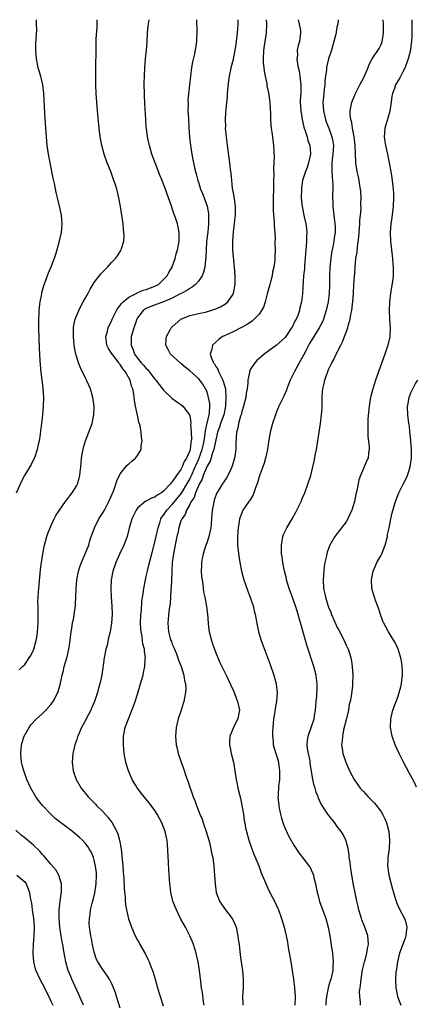
# Model space of a CAD drawing. Units: inches. Extents: x 2616000 to 2619000, y 1473000 to 1476000.
# Drawn here: x 2616914 to 2617005, y 1475773 to 1476000 of the extents above; entities that cross this region are included whole.
import ezdxf

# ---------------------------------------------------------------- set-up
doc = ezdxf.new("R2010")
doc.units = ezdxf.units.IN
doc.header["$MEASUREMENT"] = 0
doc.layers.add('LD26161473_10ft', color=123, linetype='Continuous')

msp = doc.modelspace()

# ---------------------------------------------------------------- linework, layer by layer
at = {"layer": 'LD26161473_10ft'}
for points, elevation in [([(2616917.63, 1476000), (2616917.66, 1475999.66), (2616917.68, 1475999), (2616917.69, 1475997.69), (2616917.6, 1475995.6), (2616917.53, 1475994.47), (2616917.5, 1475993), (2616917.63, 1475991), (2616918.04, 1475989), (2616918.27, 1475988.27), (2616918.62, 1475987), (2616919.07, 1475985), (2616919.3, 1475983), (2616919.56, 1475978.44), (2616919.78, 1475975), (2616919.93, 1475973), (2616920.14, 1475971), (2616920.42, 1475969), (2616920.78, 1475967), (2616921.48, 1475963.48), (2616921.76, 1475962.24), (2616922.18, 1475960.18), (2616922.49, 1475959), (2616922.97, 1475957.03), (2616923.39, 1475955), (2616923.58, 1475953), (2616923.43, 1475951), (2616923.34, 1475950.66), (2616922.98, 1475948.98), (2616922.42, 1475947), (2616922.06, 1475945.94), (2616921.78, 1475945), (2616921.01, 1475943), (2616920.39, 1475941.61), (2616919.73, 1475939.73), (2616919.32, 1475938.68), (2616918.89, 1475937.11), (2616918.85, 1475936.85), (2616918.47, 1475935), (2616918.43, 1475934.43), (2616918.24, 1475933), (2616918.23, 1475932.23), (2616918.18, 1475931), (2616918.21, 1475929), (2616918.36, 1475924.36), (2616918.42, 1475923), (2616918.5, 1475921.5), (2616918.54, 1475920.54), (2616918.72, 1475918.72), (2616918.95, 1475917), (2616919.17, 1475915.17), (2616919.2, 1475915), (2616919.31, 1475913), (2616919.27, 1475911), (2616919.12, 1475909), (2616918.89, 1475907), (2616918.68, 1475905.32), (2616918.55, 1475904.55), (2616918.33, 1475903), (2616918.12, 1475902.12), (2616917.91, 1475901), (2616917.31, 1475899.31), (2616917.22, 1475899), (2616916.48, 1475897.52), (2616914.99, 1475895), (2616914.28, 1475893.72), (2616913.93, 1475893), (2616913.04, 1475890.96)], 9200), ([(2616913.75, 1475850.25), (2616914.47, 1475851), (2616915, 1475851.52), (2616916.07, 1475853), (2616916.45, 1475853.55), (2616917.12, 1475855), (2616917.66, 1475857), (2616917.85, 1475858.15), (2616917.94, 1475859), (2616918.09, 1475861), (2616918.13, 1475862.13), (2616918.12, 1475863), (2616918.13, 1475864.13), (2616918.07, 1475865), (2616918.06, 1475865.94), (2616918.09, 1475867), (2616918.19, 1475868.19), (2616918.23, 1475869), (2616918.65, 1475873.35), (2616918.85, 1475875), (2616919.15, 1475877), (2616919.45, 1475878.55), (2616919.55, 1475879), (2616919.78, 1475879.78), (2616920.09, 1475881), (2616920.32, 1475881.68), (2616920.84, 1475883), (2616921, 1475883.36), (2616921.8, 1475885), (2616922.21, 1475885.79), (2616923, 1475887.05), (2616924.39, 1475889), (2616924.65, 1475889.35), (2616925.95, 1475891), (2616927, 1475892.71), (2616927.15, 1475893), (2616927.58, 1475894.42), (2616927.72, 1475895), (2616927.78, 1475895.78), (2616927.93, 1475897), (2616928.03, 1475897.97), (2616928.1, 1475899), (2616928.35, 1475900.35), (2616928.45, 1475901), (2616928.55, 1475901.45), (2616929.01, 1475902.99), (2616930.51, 1475907), (2616930.95, 1475909), (2616930.97, 1475911), (2616930.69, 1475913), (2616930.13, 1475915), (2616929.81, 1475915.81), (2616929.25, 1475917), (2616929, 1475917.45), (2616927.85, 1475919.85), (2616927.4, 1475921), (2616927, 1475922.27), (2616926.79, 1475923), (2616926.49, 1475924.49), (2616926.42, 1475925), (2616926.24, 1475927), (2616926.27, 1475928.27), (2616926.27, 1475929), (2616926.35, 1475929.65), (2616926.63, 1475931), (2616927.45, 1475933), (2616927.97, 1475934.03), (2616928.5, 1475935), (2616929, 1475935.95), (2616929.6, 1475937), (2616930.07, 1475937.93), (2616931, 1475939.44), (2616932.55, 1475941.44), (2616933, 1475941.96), (2616934.04, 1475943), (2616935, 1475944.06), (2616935.91, 1475945), (2616936.38, 1475945.62), (2616937.16, 1475946.84), (2616937.23, 1475947), (2616937.29, 1475947.29), (2616937.81, 1475949), (2616937.88, 1475950.12), (2616937.87, 1475951), (2616937.76, 1475951.76), (2616937.65, 1475953), (2616937.08, 1475957), (2616936.71, 1475959), (2616936.34, 1475960.34), (2616936.19, 1475961), (2616935.83, 1475962.17), (2616935.55, 1475963), (2616935.39, 1475963.39), (2616934.81, 1475965), (2616934.03, 1475967), (2616933.32, 1475969), (2616932.77, 1475971), (2616932.4, 1475973), (2616932.16, 1475975), (2616931.76, 1475979), (2616931.59, 1475981), (2616931.46, 1475983), (2616931.39, 1475985), (2616931.39, 1475987), (2616931.42, 1475989), (2616931.43, 1475993), (2616931.5, 1475995.5), (2616931.66, 1475998.34), (2616931.7, 1475999.7), (2616931.71, 1476000)], 9190), ([(2616937, 1475772.35), (2616936.67, 1475773.33), (2616936.16, 1475775), (2616935.9, 1475775.9), (2616935.47, 1475777), (2616935, 1475778.12), (2616934.53, 1475779), (2616933.93, 1475779.93), (2616933, 1475781.21), (2616931.88, 1475783), (2616931.57, 1475783.57), (2616931.07, 1475785), (2616931, 1475785.24), (2616930.62, 1475787), (2616930.36, 1475788.36), (2616930.21, 1475789), (2616930.06, 1475790.06), (2616929.9, 1475791), (2616929.88, 1475791.88), (2616929.89, 1475793), (2616930.06, 1475793.94), (2616930.19, 1475795), (2616930.54, 1475796.54), (2616930.74, 1475797.26), (2616931.12, 1475798.88), (2616931.47, 1475801), (2616931.55, 1475803), (2616931.51, 1475803.51), (2616931.33, 1475805), (2616931, 1475806.45), (2616930.83, 1475807), (2616930.31, 1475808.31), (2616929.87, 1475809), (2616929.56, 1475809.56), (2616929, 1475810.28), (2616928.28, 1475811), (2616927.63, 1475811.63), (2616926.55, 1475812.55), (2616926.01, 1475813), (2616922.05, 1475816.05), (2616921, 1475817), (2616919.1, 1475819), (2616918.17, 1475820.17), (2616917.56, 1475821), (2616916.41, 1475823), (2616915.52, 1475825), (2616914.78, 1475827), (2616914.4, 1475828.4), (2616914.26, 1475829), (2616914.09, 1475831), (2616914.3, 1475833), (2616914.45, 1475833.55), (2616914.91, 1475835), (2616916, 1475837), (2616916.41, 1475837.59), (2616917.76, 1475839), (2616919, 1475840.1), (2616919.9, 1475841), (2616921, 1475842.25), (2616921.55, 1475843), (2616922.61, 1475845), (2616922.72, 1475845.28), (2616923.17, 1475846.83), (2616923.61, 1475849), (2616923.92, 1475850.08), (2616924.1, 1475851), (2616924.75, 1475853.25), (2616925.17, 1475855), (2616925.47, 1475857), (2616925.6, 1475858.4), (2616925.69, 1475859), (2616925.87, 1475859.87), (2616926.01, 1475861), (2616926.3, 1475862.3), (2616926.41, 1475863), (2616926.67, 1475865), (2616926.7, 1475865.3), (2616926.82, 1475868.82), (2616927.03, 1475871), (2616927.43, 1475873), (2616927.78, 1475874.22), (2616928.09, 1475875), (2616928.96, 1475876.96), (2616929.53, 1475878.47), (2616929.75, 1475879), (2616930.04, 1475880.04), (2616930.34, 1475881), (2616930.53, 1475881.47), (2616931.06, 1475883), (2616932.11, 1475885), (2616933, 1475886.39), (2616933.36, 1475887), (2616934.41, 1475889), (2616935.43, 1475891.43), (2616935.99, 1475893), (2616936.21, 1475893.79), (2616937, 1475895.4), (2616938.63, 1475897.37), (2616939, 1475897.73), (2616939.71, 1475898.29), (2616940.55, 1475899), (2616941, 1475899.62), (2616941.82, 1475901), (2616941.84, 1475901.84), (2616942.07, 1475903), (2616941.87, 1475903.87), (2616941.83, 1475905), (2616941.56, 1475906.44), (2616941.31, 1475907.31), (2616940.95, 1475908.95), (2616940.55, 1475911), (2616940.32, 1475912.32), (2616940.14, 1475913.86), (2616939.89, 1475915), (2616939.6, 1475915.6), (2616939.29, 1475917), (2616938.15, 1475919), (2616937.59, 1475919.59), (2616937, 1475920.57), (2616936.78, 1475920.78), (2616936.66, 1475921), (2616935.58, 1475922.42), (2616935.12, 1475923), (2616935, 1475923.23), (2616934.27, 1475924.27), (2616933.92, 1475925), (2616933.69, 1475927), (2616933.99, 1475927.99), (2616934.24, 1475929), (2616934.46, 1475929.54), (2616935, 1475930.57), (2616935.18, 1475931), (2616936.16, 1475933), (2616936.46, 1475933.54), (2616937, 1475934.14), (2616937.33, 1475934.67), (2616937.69, 1475935), (2616939, 1475936.06), (2616940.82, 1475937), (2616940.93, 1475937.07), (2616942.32, 1475937.68), (2616943, 1475937.87), (2616945, 1475938.59), (2616945.83, 1475939), (2616947, 1475940.15), (2616947.78, 1475941), (2616948.2, 1475941.8), (2616948.96, 1475943), (2616949, 1475943.11), (2616949.66, 1475945), (2616949.89, 1475946.11), (2616950.19, 1475947), (2616950.5, 1475948.5), (2616950.56, 1475949), (2616950.6, 1475950.6), (2616950.59, 1475951), (2616950.32, 1475952.32), (2616950.2, 1475953), (2616949.84, 1475954.16), (2616949.54, 1475955), (2616949.37, 1475955.37), (2616949, 1475956.55), (2616948.87, 1475956.87), (2616948.74, 1475957.26), (2616947.8, 1475959.8), (2616947.41, 1475961), (2616947, 1475962.14), (2616946.66, 1475963), (2616946.16, 1475964.16), (2616945.03, 1475967), (2616944.32, 1475969), (2616943.72, 1475971), (2616943.6, 1475971.6), (2616943.29, 1475973), (2616943.03, 1475974.97), (2616943, 1475975.32), (2616942.88, 1475977), (2616942.66, 1475980.66), (2616942.59, 1475982.59), (2616942.54, 1475985.46), (2616942.57, 1475987), (2616942.64, 1475989), (2616942.82, 1475991), (2616943.03, 1475993), (2616943.18, 1475994.82), (2616943.3, 1475997), (2616943.44, 1475998.56), (2616943.65, 1476000)], 9180), ([(2616954.55, 1476000), (2616954.61, 1475997.39), (2616954.57, 1475995), (2616954.29, 1475993), (2616954.11, 1475992.11), (2616953.68, 1475990.32), (2616953.43, 1475989), (2616953.18, 1475987), (2616952.97, 1475984.97), (2616952.74, 1475983), (2616952.6, 1475981.4), (2616952.62, 1475980.62), (2616952.61, 1475979), (2616952.69, 1475977.31), (2616952.83, 1475975), (2616952.99, 1475972.99), (2616953.21, 1475971), (2616953.5, 1475969), (2616953.76, 1475967.76), (2616953.88, 1475967), (2616954.1, 1475965.9), (2616954.33, 1475965), (2616954.49, 1475964.48), (2616954.86, 1475963), (2616955, 1475962.55), (2616955.51, 1475961), (2616955.93, 1475959.93), (2616956.31, 1475959), (2616957.03, 1475957.03), (2616957.33, 1475955.33), (2616957.34, 1475955), (2616957.32, 1475954.68), (2616957.32, 1475953), (2616957.16, 1475951.16), (2616956.91, 1475948.92), (2616956.8, 1475947), (2616956.75, 1475945.25), (2616956.66, 1475944.66), (2616956.49, 1475943), (2616956.18, 1475941.82), (2616955.84, 1475941), (2616955, 1475939.79), (2616954.34, 1475939), (2616953.61, 1475938.39), (2616953, 1475938.11), (2616952.36, 1475937.64), (2616951.2, 1475937), (2616950.83, 1475936.83), (2616949, 1475935.89), (2616947, 1475935.01), (2616944.05, 1475933.95), (2616943, 1475933.45), (2616942.31, 1475933), (2616941, 1475931.31), (2616940.82, 1475931), (2616940.36, 1475929.64), (2616940.12, 1475929), (2616939.75, 1475927.75), (2616939.56, 1475927), (2616939.49, 1475925), (2616939.97, 1475923.97), (2616940.29, 1475923), (2616941, 1475922.04), (2616941.83, 1475921), (2616942.4, 1475920.4), (2616943, 1475919.65), (2616943.35, 1475919.35), (2616945, 1475917.23), (2616945.22, 1475917), (2616946, 1475916), (2616946.77, 1475915), (2616947, 1475914.65), (2616949, 1475912.78), (2616950.02, 1475912.02), (2616951, 1475911.39), (2616951.42, 1475911), (2616952.93, 1475909), (2616953, 1475908.77), (2616953.26, 1475907.26), (2616953.22, 1475906.78), (2616953.34, 1475905), (2616953.39, 1475903.39), (2616953.35, 1475903), (2616953.27, 1475902.73), (2616953.1, 1475901), (2616953, 1475900.68), (2616952.27, 1475899), (2616951.75, 1475898.25), (2616951.3, 1475897), (2616951, 1475896.4), (2616949.97, 1475895), (2616949, 1475893.53), (2616948.71, 1475893.29), (2616948.52, 1475893), (2616947, 1475891.38), (2616946.49, 1475891), (2616945.52, 1475890.48), (2616945, 1475890.04), (2616944.2, 1475889.8), (2616943, 1475889.13), (2616942.91, 1475889.09), (2616942.78, 1475889), (2616941, 1475887.48), (2616940.66, 1475887), (2616939.71, 1475885), (2616939.08, 1475882.92), (2616938.57, 1475881), (2616938.34, 1475880.34), (2616937.84, 1475879), (2616936.93, 1475877.07), (2616935.97, 1475875), (2616935.73, 1475874.27), (2616935.28, 1475873), (2616934.93, 1475871), (2616934.81, 1475869), (2616934.89, 1475867), (2616935.06, 1475865), (2616935.14, 1475863), (2616935.02, 1475861), (2616934.68, 1475859), (2616934.34, 1475857.66), (2616933.96, 1475855.96), (2616933.72, 1475855), (2616933.34, 1475853), (2616932.77, 1475849), (2616932.34, 1475847), (2616932, 1475846), (2616931.76, 1475845), (2616931.11, 1475843), (2616930.45, 1475841.55), (2616930.22, 1475841), (2616929.19, 1475839), (2616929, 1475838.59), (2616928.12, 1475837), (2616927.26, 1475835), (2616927.2, 1475834.8), (2616927, 1475834.22), (2616926.52, 1475833), (2616926.06, 1475831), (2616925.94, 1475829), (2616926.19, 1475827), (2616926.85, 1475825), (2616927.99, 1475823), (2616929.59, 1475821), (2616931, 1475819.62), (2616931.31, 1475819.31), (2616931.57, 1475819), (2616933, 1475817.6), (2616934.23, 1475816.23), (2616935.14, 1475815), (2616936.26, 1475813), (2616936.47, 1475812.47), (2616936.85, 1475811), (2616937.2, 1475809), (2616937.41, 1475807.41), (2616937.63, 1475805), (2616937.71, 1475803.71), (2616937.83, 1475802.17), (2616937.89, 1475799.89), (2616938.14, 1475797.86), (2616938.17, 1475797), (2616938.24, 1475796.24), (2616938.46, 1475795), (2616938.93, 1475792.93), (2616939.44, 1475791.44), (2616939.61, 1475791), (2616940.47, 1475789), (2616941, 1475787.98), (2616941.36, 1475787.36), (2616941.54, 1475787), (2616942.8, 1475784.8), (2616943.47, 1475783.47), (2616943.66, 1475783), (2616944.05, 1475781.95), (2616944.42, 1475781), (2616944.57, 1475780.57), (2616945.04, 1475779.04), (2616945.62, 1475777), (2616946.22, 1475775), (2616946.9, 1475772.9)], 9170), ([(2616956.36, 1475773), (2616956.22, 1475773.78), (2616955.94, 1475775.94), (2616955.74, 1475777), (2616955.53, 1475778.47), (2616955.23, 1475781), (2616954.95, 1475783), (2616954.59, 1475784.59), (2616954.49, 1475785), (2616954.25, 1475785.75), (2616953.88, 1475787), (2616953.64, 1475787.64), (2616953.06, 1475789), (2616952.06, 1475791), (2616951, 1475792.86), (2616949.93, 1475795), (2616949.67, 1475795.67), (2616949.11, 1475797), (2616948.64, 1475799), (2616948.47, 1475800.47), (2616948.43, 1475801), (2616948.23, 1475804.23), (2616948.09, 1475805.91), (2616947.87, 1475810.13), (2616947.79, 1475811), (2616947.63, 1475811.63), (2616947.38, 1475813), (2616946.61, 1475815), (2616945.52, 1475817), (2616945, 1475817.85), (2616943.64, 1475819.64), (2616943, 1475820.45), (2616942.52, 1475821), (2616941.84, 1475821.84), (2616941, 1475823), (2616940.22, 1475824.22), (2616939.79, 1475825), (2616938.9, 1475827), (2616938.45, 1475828.45), (2616938.29, 1475829), (2616937.93, 1475831), (2616937.74, 1475833), (2616937.74, 1475834.26), (2616937.76, 1475835), (2616938.16, 1475837), (2616938.41, 1475837.59), (2616938.94, 1475839), (2616940.08, 1475841.92), (2616940.46, 1475843), (2616941, 1475844.67), (2616941.71, 1475847), (2616942.25, 1475849), (2616942.39, 1475849.61), (2616942.65, 1475851), (2616942.76, 1475852.76), (2616942.8, 1475853), (2616942.57, 1475854.57), (2616942.58, 1475855), (2616942.21, 1475856.21), (2616942.15, 1475857), (2616942.03, 1475857.97), (2616941.8, 1475859), (2616941.74, 1475859.74), (2616941.7, 1475861), (2616941.78, 1475863), (2616941.88, 1475863.88), (2616941.99, 1475866.01), (2616942.36, 1475868.36), (2616942.41, 1475869), (2616942.8, 1475871), (2616943, 1475871.77), (2616943.25, 1475873), (2616943.59, 1475874.41), (2616943.72, 1475875), (2616944.26, 1475877), (2616945, 1475879.63), (2616945.71, 1475883), (2616946.09, 1475884.09), (2616946.36, 1475885), (2616946.59, 1475885.41), (2616947, 1475885.88), (2616947.73, 1475887), (2616949, 1475888.33), (2616951.09, 1475890.91), (2616951.34, 1475891.34), (2616952.34, 1475893), (2616952.56, 1475893.44), (2616953, 1475894.2), (2616953.27, 1475894.73), (2616953.38, 1475895), (2616954.3, 1475897), (2616954.5, 1475897.51), (2616955.14, 1475898.86), (2616955.89, 1475901), (2616956.07, 1475901.93), (2616956.34, 1475903), (2616956.59, 1475904.59), (2616956.63, 1475905.37), (2616957, 1475907.06), (2616957.46, 1475909), (2616957.55, 1475909.55), (2616957.64, 1475911), (2616957.61, 1475911.61), (2616957.37, 1475913), (2616957, 1475914.25), (2616956.68, 1475915), (2616956.04, 1475916.04), (2616955.35, 1475917), (2616955, 1475917.38), (2616953, 1475919.16), (2616951.95, 1475919.95), (2616951, 1475920.83), (2616950.77, 1475921), (2616948.6, 1475923), (2616948.03, 1475924.03), (2616947.54, 1475925), (2616947.59, 1475926.41), (2616947.65, 1475927), (2616948.53, 1475928.53), (2616948.77, 1475929), (2616949, 1475929.25), (2616951, 1475931.01), (2616953, 1475931.86), (2616954.08, 1475932.08), (2616955, 1475932.33), (2616956.67, 1475932.67), (2616957.84, 1475933), (2616959, 1475933.37), (2616960.11, 1475933.89), (2616961, 1475934.41), (2616961.34, 1475934.66), (2616961.75, 1475935), (2616963, 1475936.8), (2616963.11, 1475937), (2616963.51, 1475939), (2616963.51, 1475941), (2616963.35, 1475943), (2616962.96, 1475947), (2616962.93, 1475948.93), (2616963.11, 1475951.11), (2616963.35, 1475953), (2616963.5, 1475954.5), (2616963.53, 1475955), (2616963.53, 1475957), (2616963.29, 1475958.71), (2616963.24, 1475959.24), (2616963, 1475960.44), (2616962.89, 1475961.11), (2616962.67, 1475963), (2616962.55, 1475964.55), (2616962.42, 1475965.58), (2616962.26, 1475967), (2616961.7, 1475971), (2616961.45, 1475973), (2616961.28, 1475975), (2616961.29, 1475975.29), (2616961.25, 1475977), (2616961.34, 1475978.66), (2616961.4, 1475979.4), (2616961.69, 1475982.31), (2616961.72, 1475983), (2616961.78, 1475983.78), (2616962.02, 1475985.98), (2616962.17, 1475987), (2616962.48, 1475988.48), (2616962.57, 1475989), (2616963.06, 1475990.94), (2616963.48, 1475993), (2616963.7, 1475994.3), (2616963.81, 1475995), (2616964.04, 1475997), (2616964.07, 1475997.93), (2616964.15, 1475999), (2616964.13, 1476000)], 9160), ([(2616970.61, 1476000), (2616970.68, 1475999), (2616970.59, 1475997), (2616970.33, 1475995), (2616970.02, 1475993), (2616969.92, 1475991), (2616969.96, 1475989.96), (2616970.09, 1475989), (2616970.16, 1475988.16), (2616970.41, 1475987), (2616970.74, 1475985.26), (2616970.8, 1475984.8), (2616971.14, 1475983.14), (2616971.44, 1475981), (2616971.52, 1475979.52), (2616971.63, 1475978.37), (2616971.64, 1475977), (2616971.68, 1475975.68), (2616971.77, 1475975), (2616971.92, 1475974.08), (2616972.04, 1475973), (2616972.32, 1475971), (2616972.38, 1475969.62), (2616972.47, 1475968.47), (2616972.41, 1475967), (2616972.32, 1475965.68), (2616972.36, 1475964.36), (2616972.31, 1475963), (2616972.27, 1475961), (2616972.21, 1475959), (2616972.2, 1475957), (2616972.23, 1475956.23), (2616972.31, 1475955), (2616972.46, 1475953.54), (2616972.47, 1475953), (2616972.45, 1475952.45), (2616972.59, 1475951), (2616972.66, 1475949.34), (2616972.64, 1475949), (2616972.63, 1475948.63), (2616972.65, 1475947), (2616972.6, 1475945.4), (2616972.62, 1475944.62), (2616972.4, 1475943), (2616972.1, 1475941.9), (2616971.98, 1475941), (2616971.63, 1475939.63), (2616971.44, 1475939), (2616970.87, 1475936.87), (2616970.39, 1475935), (2616970.05, 1475933.95), (2616969.56, 1475933), (2616969, 1475932.2), (2616967.88, 1475931), (2616967.41, 1475930.59), (2616967, 1475930.34), (2616966.24, 1475929.76), (2616964.92, 1475929.08), (2616963, 1475928.14), (2616961, 1475927.22), (2616960.58, 1475927), (2616959.69, 1475926.31), (2616959, 1475925.7), (2616958.26, 1475925), (2616958.09, 1475924.09), (2616957.72, 1475923), (2616957.99, 1475922.01), (2616958.45, 1475921), (2616958.71, 1475920.71), (2616959, 1475920.16), (2616959.48, 1475919.48), (2616959.6, 1475919), (2616960.14, 1475917.86), (2616960.62, 1475917), (2616960.73, 1475916.73), (2616961, 1475915.73), (2616961.18, 1475915.18), (2616961.21, 1475915), (2616961.21, 1475914.79), (2616961.35, 1475913), (2616961.27, 1475911.27), (2616961.24, 1475911), (2616960.83, 1475909), (2616960.12, 1475907), (2616959.85, 1475906.15), (2616959.44, 1475905), (2616959, 1475903.25), (2616958.54, 1475901), (2616958.24, 1475900.24), (2616957.69, 1475898.31), (2616957, 1475897.18), (2616956.11, 1475895), (2616955.84, 1475894.16), (2616955.17, 1475893), (2616955, 1475892.62), (2616954.33, 1475891), (2616954.04, 1475889.96), (2616953.33, 1475889), (2616953, 1475888.31), (2616952.27, 1475887), (2616951.98, 1475886.02), (2616951.18, 1475885), (2616951, 1475884.56), (2616950.5, 1475883), (2616950.26, 1475881.74), (2616950.07, 1475881), (2616949.82, 1475879.82), (2616949.3, 1475877), (2616949, 1475875), (2616948.89, 1475873.11), (2616948.86, 1475872.86), (2616948.81, 1475871), (2616948.74, 1475869.26), (2616948.68, 1475868.68), (2616948.51, 1475865.49), (2616948.28, 1475864.28), (2616948.05, 1475861.95), (2616947.94, 1475861), (2616948.07, 1475860.07), (2616948.11, 1475859), (2616948.53, 1475857.47), (2616948.69, 1475857), (2616948.79, 1475856.79), (2616949, 1475856.2), (2616949.37, 1475855.37), (2616949.48, 1475855), (2616949.94, 1475853.94), (2616950.28, 1475853), (2616950.46, 1475852.46), (2616951.01, 1475851), (2616951.63, 1475849), (2616951.8, 1475847.8), (2616952.03, 1475847), (2616952.12, 1475845.88), (2616952.06, 1475845), (2616951.78, 1475843.78), (2616951.67, 1475843), (2616951.52, 1475842.48), (2616951.02, 1475841), (2616950.38, 1475839), (2616949.92, 1475837), (2616949.76, 1475835), (2616949.92, 1475833), (2616950.11, 1475832.11), (2616950.36, 1475831), (2616951.02, 1475829), (2616951.55, 1475827.56), (2616952.13, 1475825.86), (2616952.6, 1475824.6), (2616953.82, 1475821), (2616954.15, 1475820.15), (2616954.54, 1475819), (2616955.33, 1475817), (2616955.84, 1475815.84), (2616956.14, 1475815), (2616956.83, 1475813), (2616957.39, 1475811), (2616957.54, 1475810.46), (2616957.89, 1475809), (2616958.05, 1475808.05), (2616958.31, 1475807), (2616958.37, 1475806.37), (2616958.59, 1475805), (2616958.74, 1475803), (2616958.86, 1475801), (2616959.11, 1475799), (2616959.83, 1475797), (2616960.29, 1475796.29), (2616961.27, 1475795), (2616962.82, 1475793), (2616962.89, 1475792.89), (2616963.5, 1475791.5), (2616963.68, 1475791), (2616964.11, 1475789), (2616964.2, 1475788.2), (2616964.38, 1475787), (2616964.65, 1475784.65), (2616965, 1475781.9), (2616965.13, 1475781), (2616965.31, 1475779), (2616965.28, 1475777), (2616965.18, 1475775), (2616965.24, 1475773.23), (2616965.23, 1475773)], 9150), ([(2616977.95, 1476000), (2616977.96, 1475999.96), (2616978.24, 1475999), (2616978.5, 1475997.5), (2616978.55, 1475997), (2616978.28, 1475995), (2616977.97, 1475994.03), (2616977.79, 1475993), (2616977.8, 1475991.8), (2616977.67, 1475991), (2616977.73, 1475990.27), (2616977.98, 1475989), (2616978.2, 1475988.2), (2616978.4, 1475987), (2616978.62, 1475985), (2616978.62, 1475984.62), (2616978.57, 1475983), (2616978.48, 1475981.52), (2616978.48, 1475981), (2616978.57, 1475979), (2616978.88, 1475977), (2616979.27, 1475975.27), (2616979.35, 1475975), (2616979.58, 1475974.42), (2616980.02, 1475973), (2616980.2, 1475972.2), (2616980.68, 1475971), (2616980.84, 1475969.16), (2616980.84, 1475969), (2616980.37, 1475967), (2616980.04, 1475965.96), (2616979.65, 1475965), (2616978.97, 1475963), (2616978.74, 1475961.26), (2616978.72, 1475961), (2616978.71, 1475959), (2616978.88, 1475957), (2616979.39, 1475954.61), (2616979.77, 1475953), (2616979.9, 1475951.9), (2616979.96, 1475951), (2616979.89, 1475950.11), (2616979.88, 1475949), (2616979.84, 1475947.84), (2616979.69, 1475946.31), (2616979.63, 1475945), (2616979.45, 1475943.45), (2616979.41, 1475942.59), (2616979.22, 1475941), (2616979, 1475936.83), (2616978.77, 1475935), (2616978.39, 1475933.61), (2616978.27, 1475933), (2616977.87, 1475931.87), (2616977.5, 1475931), (2616977.31, 1475930.69), (2616977, 1475929.99), (2616976.64, 1475929.36), (2616976.48, 1475929), (2616975.15, 1475927), (2616975, 1475926.81), (2616973, 1475925.02), (2616971, 1475923.59), (2616970.15, 1475923), (2616969.54, 1475922.46), (2616968.5, 1475921.5), (2616968.03, 1475921), (2616967, 1475919.48), (2616966.76, 1475919), (2616966.76, 1475918.76), (2616966.36, 1475917), (2616966.39, 1475916.39), (2616966.21, 1475915), (2616966.01, 1475913.99), (2616965.9, 1475913), (2616965.4, 1475911), (2616965, 1475909.74), (2616964.82, 1475909), (2616964.72, 1475908.72), (2616964.27, 1475907), (2616964.1, 1475905.9), (2616963.81, 1475905), (2616963.67, 1475903.67), (2616963.66, 1475902.34), (2616963.59, 1475901), (2616963.3, 1475899), (2616962.8, 1475897.2), (2616962.72, 1475897), (2616962.46, 1475896.46), (2616961.79, 1475895), (2616961.49, 1475894.51), (2616960.7, 1475893.3), (2616960.49, 1475893), (2616959.69, 1475891.69), (2616959.15, 1475890.85), (2616958.63, 1475889.37), (2616958.54, 1475889), (2616958.47, 1475888.47), (2616958.18, 1475887), (2616958.03, 1475885), (2616957.91, 1475883.91), (2616957.86, 1475883), (2616957.75, 1475882.25), (2616957.44, 1475881), (2616957, 1475879.68), (2616956.74, 1475879), (2616956.09, 1475877), (2616955.87, 1475875.87), (2616955.72, 1475875), (2616955.72, 1475874.28), (2616955.67, 1475873), (2616955.75, 1475871.75), (2616955.84, 1475871), (2616956.01, 1475869.99), (2616956.1, 1475869), (2616956.21, 1475868.21), (2616956.46, 1475867), (2616956.87, 1475864.87), (2616957.08, 1475863.08), (2616957.24, 1475861), (2616957.42, 1475859.42), (2616957.49, 1475859), (2616958, 1475857), (2616958.24, 1475856.24), (2616958.76, 1475854.76), (2616959, 1475854.14), (2616959.95, 1475851.95), (2616960.43, 1475851), (2616961.4, 1475849), (2616963, 1475845.57), (2616963.23, 1475845), (2616963.71, 1475843.71), (2616964.02, 1475843), (2616964.34, 1475841.66), (2616964.46, 1475841), (2616964.31, 1475840.31), (2616964.08, 1475839), (2616963.7, 1475838.3), (2616963.06, 1475837), (2616962.25, 1475835), (2616962.15, 1475833.85), (2616962.17, 1475833), (2616962.33, 1475832.33), (2616962.59, 1475831), (2616963.1, 1475829), (2616963.51, 1475826.49), (2616963.71, 1475825), (2616963.94, 1475823.94), (2616964.11, 1475823), (2616964.44, 1475821.56), (2616964.67, 1475820.67), (2616965.04, 1475819.04), (2616965.39, 1475817), (2616965.58, 1475815.58), (2616965.67, 1475815), (2616965.87, 1475813.87), (2616966.05, 1475813), (2616966.59, 1475811), (2616967.3, 1475809), (2616967.78, 1475807.78), (2616968.89, 1475805.11), (2616969.5, 1475803.5), (2616970.25, 1475801.75), (2616970.66, 1475800.66), (2616971.31, 1475799.31), (2616972.68, 1475796.68), (2616973.3, 1475795.3), (2616973.42, 1475795), (2616974.16, 1475793), (2616974.76, 1475791), (2616975.22, 1475789), (2616975.5, 1475787.5), (2616975.69, 1475786.31), (2616976.28, 1475783), (2616976.6, 1475781), (2616976.87, 1475779), (2616977.11, 1475777), (2616977.26, 1475775), (2616977.25, 1475773)], 9140), ([(2616987.17, 1476000), (2616987.1, 1475999), (2616987, 1475998.59), (2616986.74, 1475997.26), (2616986.72, 1475997), (2616986.65, 1475996.65), (2616986.22, 1475995), (2616985.66, 1475993), (2616985, 1475991.01), (2616984.59, 1475989.41), (2616984.5, 1475989), (2616984.48, 1475988.48), (2616984.25, 1475987), (2616984.1, 1475985.9), (2616984.09, 1475985), (2616984, 1475984), (2616983.86, 1475983), (2616983.78, 1475982.22), (2616983.69, 1475981), (2616983.8, 1475979), (2616984.25, 1475977), (2616984.45, 1475976.45), (2616985.01, 1475975.01), (2616985.73, 1475973), (2616985.97, 1475971.97), (2616986.09, 1475971), (2616986.03, 1475969.97), (2616985.99, 1475969), (2616985.81, 1475967.81), (2616985.72, 1475967), (2616985.74, 1475966.26), (2616985.71, 1475965), (2616985.79, 1475963.79), (2616985.9, 1475963), (2616985.98, 1475962.02), (2616985.96, 1475961), (2616985.88, 1475959.88), (2616985.9, 1475959), (2616985.95, 1475958.05), (2616985.96, 1475957), (2616986.19, 1475955), (2616986.45, 1475953), (2616986.48, 1475952.48), (2616986.49, 1475951), (2616986.28, 1475949.72), (2616986.22, 1475949), (2616986.04, 1475948.04), (2616985.82, 1475947), (2616985.69, 1475946.31), (2616985.49, 1475945), (2616985.3, 1475943), (2616985.22, 1475941), (2616985.18, 1475938.82), (2616985.1, 1475937), (2616984.86, 1475935), (2616984.46, 1475933), (2616983.82, 1475931), (2616983.58, 1475930.42), (2616982.83, 1475929), (2616981.57, 1475927), (2616980.61, 1475925.39), (2616979.73, 1475923.73), (2616979.24, 1475922.76), (2616978.23, 1475921), (2616977.15, 1475919), (2616977, 1475918.64), (2616976.16, 1475917), (2616975.58, 1475915.58), (2616975.37, 1475915), (2616975.3, 1475914.7), (2616974.68, 1475913.32), (2616974.51, 1475913), (2616973.55, 1475911), (2616973, 1475909.69), (2616972.73, 1475909), (2616972.08, 1475907), (2616971.88, 1475906.12), (2616971.57, 1475905), (2616971.26, 1475903.26), (2616971, 1475901.62), (2616970.92, 1475901), (2616970.48, 1475899), (2616970.13, 1475897.87), (2616969.83, 1475897), (2616969.15, 1475895.15), (2616969, 1475894.69), (2616968.65, 1475893.35), (2616968.17, 1475892.17), (2616967.79, 1475891), (2616967.57, 1475890.43), (2616967, 1475889.57), (2616966.8, 1475889.2), (2616966.63, 1475889), (2616965.78, 1475887.78), (2616965.26, 1475887), (2616965, 1475886.44), (2616964.6, 1475885.4), (2616964.47, 1475885), (2616964.4, 1475884.4), (2616964.17, 1475883), (2616964.02, 1475881), (2616964, 1475880), (2616964.02, 1475879), (2616964.15, 1475877.85), (2616964.21, 1475877), (2616964.53, 1475875), (2616964.94, 1475873), (2616965.49, 1475871), (2616966.4, 1475868.4), (2616966.94, 1475867), (2616967.6, 1475865), (2616967.84, 1475863.84), (2616968.08, 1475863), (2616968.54, 1475860.54), (2616968.88, 1475859), (2616969.48, 1475857), (2616971.5, 1475851.5), (2616972.37, 1475849), (2616972.91, 1475847), (2616973.13, 1475845), (2616972.96, 1475843), (2616972.66, 1475841.34), (2616972.6, 1475840.6), (2616972.34, 1475839), (2616972.12, 1475837), (2616972.06, 1475836.06), (2616972.05, 1475835), (2616972.2, 1475833.8), (2616972.26, 1475833), (2616972.81, 1475831), (2616973.34, 1475829.34), (2616973.64, 1475827.64), (2616973.7, 1475827), (2616973.65, 1475825), (2616973.47, 1475823.47), (2616973.34, 1475821.34), (2616973.33, 1475821), (2616973.5, 1475819), (2616973.64, 1475818.36), (2616973.9, 1475817), (2616974.12, 1475816.12), (2616974.62, 1475814.62), (2616975, 1475813.7), (2616975.32, 1475813), (2616975.87, 1475811.87), (2616977, 1475809.85), (2616978.12, 1475808.12), (2616979, 1475807.02), (2616980.55, 1475805), (2616980.73, 1475804.73), (2616981, 1475804.21), (2616981.36, 1475803.36), (2616981.48, 1475803), (2616981.6, 1475802.4), (2616981.96, 1475801), (2616982.15, 1475800.15), (2616982.36, 1475799), (2616982.49, 1475798.49), (2616982.91, 1475796.91), (2616983.41, 1475795.41), (2616983.95, 1475794.05), (2616984.34, 1475793), (2616984.93, 1475791), (2616985.27, 1475789), (2616985.47, 1475787.47), (2616985.67, 1475786.33), (2616985.86, 1475785), (2616986.06, 1475783), (2616985.97, 1475782.03), (2616985.94, 1475781), (2616985.66, 1475779.66), (2616985.49, 1475779), (2616985.36, 1475778.64), (2616984.92, 1475777.08), (2616984.9, 1475776.9), (2616984.51, 1475775), (2616984.36, 1475773.64), (2616984.32, 1475773)], 9130), ([(2616992.37, 1475773), (2616992.35, 1475773.65), (2616992.15, 1475775), (2616992.14, 1475776.14), (2616992.24, 1475777), (2616992.36, 1475777.64), (2616992.46, 1475779), (2616992.81, 1475781.19), (2616993.26, 1475783), (2616993.38, 1475783.38), (2616993.81, 1475785), (2616993.92, 1475786.08), (2616994.15, 1475787), (2616994.12, 1475788.12), (2616993.99, 1475789), (2616993.32, 1475791), (2616992.67, 1475792.67), (2616992.56, 1475793), (2616991.95, 1475795), (2616991.78, 1475795.78), (2616991.49, 1475797), (2616991.09, 1475798.91), (2616990.73, 1475800.73), (2616990.34, 1475803), (2616990.04, 1475805), (2616989.96, 1475805.96), (2616989.76, 1475807), (2616989.74, 1475807.74), (2616989.47, 1475809), (2616989.43, 1475809.43), (2616988.94, 1475811), (2616988.31, 1475812.31), (2616987.88, 1475813), (2616987, 1475814.17), (2616986.42, 1475815), (2616984.81, 1475817), (2616983.5, 1475819), (2616983.31, 1475819.31), (2616983, 1475820.03), (2616982.69, 1475820.69), (2616982.57, 1475821), (2616982.1, 1475822.1), (2616981.86, 1475823), (2616981.63, 1475823.63), (2616981.36, 1475825), (2616980.78, 1475828.78), (2616980.77, 1475829), (2616980.73, 1475829.27), (2616980.35, 1475831), (2616980.16, 1475832.16), (2616980.04, 1475833), (2616980.11, 1475833.89), (2616980.25, 1475835), (2616980.98, 1475836.98), (2616981.63, 1475839), (2616981.77, 1475839.77), (2616981.97, 1475841), (2616982.04, 1475841.96), (2616982.15, 1475843), (2616982.25, 1475844.25), (2616982.34, 1475846.34), (2616982.34, 1475847), (2616982.24, 1475848.24), (2616982.13, 1475849), (2616981.81, 1475850.19), (2616981.62, 1475851), (2616979.96, 1475855.96), (2616979, 1475859.44), (2616978.65, 1475860.65), (2616978.4, 1475861.6), (2616977.99, 1475863), (2616977.74, 1475863.74), (2616977.37, 1475865), (2616977, 1475866.1), (2616975.94, 1475869), (2616975.32, 1475871), (2616975.27, 1475871.27), (2616974.83, 1475873), (2616974.44, 1475875), (2616974.29, 1475876.29), (2616974.18, 1475877), (2616974.16, 1475878.16), (2616974.11, 1475879), (2616974.36, 1475880.36), (2616974.45, 1475881), (2616974.6, 1475881.4), (2616975.35, 1475883), (2616976.58, 1475885), (2616977.46, 1475886.54), (2616977.71, 1475887), (2616978.66, 1475889), (2616979, 1475889.85), (2616979.5, 1475891), (2616980.24, 1475893), (2616980.87, 1475895), (2616981.39, 1475897), (2616981.7, 1475898.3), (2616981.99, 1475899.99), (2616982.19, 1475901), (2616982.79, 1475905), (2616983.11, 1475907), (2616983.38, 1475909), (2616983.48, 1475910.52), (2616983.53, 1475911.53), (2616983.54, 1475913), (2616983.61, 1475914.39), (2616983.69, 1475915), (2616983.89, 1475915.89), (2616984.11, 1475917), (2616984.36, 1475917.64), (2616984.81, 1475919), (2616985, 1475919.43), (2616985.75, 1475921), (2616986.23, 1475921.77), (2616986.77, 1475923), (2616987.79, 1475925), (2616988.23, 1475925.77), (2616989.43, 1475929), (2616989.5, 1475929.5), (2616989.94, 1475931), (2616990.08, 1475932.08), (2616990.31, 1475933), (2616990.48, 1475934.48), (2616990.58, 1475935), (2616990.73, 1475937), (2616990.82, 1475939), (2616991, 1475941.7), (2616991.11, 1475943.11), (2616991.3, 1475945), (2616991.54, 1475946.46), (2616991.65, 1475947.65), (2616991.99, 1475950.01), (2616992.05, 1475951), (2616992.2, 1475953), (2616992.21, 1475953.79), (2616992.34, 1475955), (2616992.46, 1475956.46), (2616992.45, 1475957.55), (2616992.48, 1475959), (2616992.41, 1475960.41), (2616992.35, 1475961), (2616992.2, 1475961.8), (2616992.01, 1475963), (2616991.84, 1475963.84), (2616991.55, 1475965), (2616991.25, 1475967), (2616991.23, 1475967.23), (2616991.18, 1475969), (2616991.1, 1475971), (2616991, 1475971.74), (2616990.86, 1475973), (2616990.61, 1475974.61), (2616990.51, 1475975), (2616990.33, 1475976.33), (2616990.13, 1475977), (2616989.99, 1475978.01), (2616989.97, 1475979), (2616990.21, 1475980.21), (2616990.33, 1475981), (2616991, 1475982.59), (2616991.13, 1475982.87), (2616991.17, 1475983), (2616992.18, 1475985), (2616993.15, 1475986.85), (2616993.4, 1475987.4), (2616994.1, 1475989), (2616994.32, 1475989.68), (2616995.03, 1475990.97), (2616996.64, 1475993.36), (2616997, 1475994.1), (2616997.28, 1475994.72), (2616997.36, 1475995), (2616997.37, 1475995.37), (2616997.63, 1475997), (2616997.6, 1475997.6), (2616997.6, 1475999), (2616997.56, 1476000)], 9120), ([(2617004.19, 1476000), (2617004.14, 1475999), (2617004.14, 1475997.86), (2617004.17, 1475997), (2617004.16, 1475996.16), (2617004.1, 1475995), (2617003.95, 1475994.05), (2617003.82, 1475993), (2617003.34, 1475991), (2617003.26, 1475990.74), (2617002.73, 1475989.27), (2617002.6, 1475989), (2617002.13, 1475988.13), (2617001.37, 1475986.63), (2617001, 1475985.98), (2617000.62, 1475985.38), (2617000.43, 1475985), (2617000.13, 1475984.13), (2616999.7, 1475983), (2616999.58, 1475982.42), (2616999.37, 1475981), (2616999.08, 1475978.92), (2616998.66, 1475977.34), (2616997.96, 1475975), (2616997.87, 1475973.87), (2616997.78, 1475973), (2616997.96, 1475971.96), (2616998.08, 1475971), (2616998.54, 1475969), (2616998.96, 1475967), (2616999.36, 1475965), (2616999.58, 1475963.58), (2616999.73, 1475962.27), (2616999.86, 1475961), (2616999.9, 1475959.9), (2616999.96, 1475959), (2616999.89, 1475957), (2616999.54, 1475954.46), (2616999.3, 1475953), (2616999.17, 1475951), (2616999.26, 1475949), (2616999.47, 1475947), (2616999.71, 1475945), (2616999.79, 1475943.79), (2616999.87, 1475943), (2616999.84, 1475941), (2616999.69, 1475939.69), (2616999.28, 1475937), (2616999.04, 1475935), (2616998.94, 1475933), (2616999.01, 1475931.01), (2616999.14, 1475929), (2616999.08, 1475926.92), (2616998.66, 1475925), (2616997.98, 1475923), (2616995.81, 1475917), (2616995.14, 1475915), (2616994.68, 1475913.32), (2616994.62, 1475913), (2616994.57, 1475912.57), (2616994.31, 1475911), (2616994.04, 1475908.04), (2616994.01, 1475907), (2616994.04, 1475905.96), (2616993.99, 1475905), (2616994.02, 1475904.02), (2616994.31, 1475901.69), (2616994.33, 1475901), (2616994.21, 1475900.21), (2616994.09, 1475899), (2616993.72, 1475898.28), (2616993.2, 1475897), (2616993, 1475896.61), (2616992.3, 1475895), (2616991.95, 1475894.05), (2616991.5, 1475891.5), (2616991.3, 1475890.7), (2616990.97, 1475889), (2616990.38, 1475887), (2616989.75, 1475885.75), (2616989.43, 1475885), (2616989, 1475884.36), (2616986.46, 1475881), (2616985.31, 1475879), (2616985.21, 1475878.79), (2616984.67, 1475877.33), (2616984.59, 1475877), (2616984.51, 1475876.51), (2616984.15, 1475875), (2616983.98, 1475874.02), (2616983.86, 1475873), (2616983.71, 1475871), (2616983.84, 1475869), (2616984.08, 1475868.08), (2616984.28, 1475867), (2616984.82, 1475865.18), (2616985, 1475864.67), (2616985.51, 1475863.51), (2616985.69, 1475863), (2616986.21, 1475861.79), (2616987, 1475860.02), (2616987.36, 1475859.36), (2616988.54, 1475857), (2616989, 1475855.95), (2616989.47, 1475855), (2616989.87, 1475853.87), (2616990.11, 1475853), (2616990.26, 1475852.26), (2616990.42, 1475851), (2616990.57, 1475849), (2616990.52, 1475847), (2616990.47, 1475846.47), (2616990.17, 1475844.17), (2616989.94, 1475843), (2616989.76, 1475842.24), (2616989.55, 1475841), (2616989, 1475838.73), (2616988.68, 1475837.32), (2616988.42, 1475836.42), (2616988.16, 1475835), (2616988.12, 1475833.88), (2616987.98, 1475833), (2616988.1, 1475832.1), (2616988.3, 1475831), (2616988.96, 1475829), (2616989.56, 1475827.56), (2616989.82, 1475827), (2616990.86, 1475825), (2616991.75, 1475823.75), (2616992.26, 1475823), (2616993, 1475822.21), (2616994.07, 1475821), (2616995.56, 1475819.56), (2616997, 1475817.68), (2616997.43, 1475817), (2616997.96, 1475815.96), (2616998.3, 1475815), (2616998.46, 1475814.46), (2616998.83, 1475813), (2616999.05, 1475811), (2616998.92, 1475809), (2616998.63, 1475807), (2616998.61, 1475806.61), (2616998.58, 1475805), (2616998.62, 1475804.62), (2616998.89, 1475803), (2616999.71, 1475799.71), (2616999.91, 1475799), (2617000.35, 1475797.65), (2617000.53, 1475797), (2617000.66, 1475796.66), (2617001.28, 1475795.28), (2617002.46, 1475793), (2617002.61, 1475792.61), (2617003, 1475791), (2617002.78, 1475789.22), (2617002.78, 1475789), (2617002.68, 1475788.68), (2617002.07, 1475787), (2617001.76, 1475786.24), (2617001.35, 1475785), (2617000.87, 1475783), (2617000.63, 1475781.37), (2617000.55, 1475781), (2617000.49, 1475780.49), (2617000.38, 1475779), (2617000.46, 1475777), (2617000.85, 1475775), (2617001.59, 1475773)], 9110), ([(2617005.27, 1475823.27), (2617005, 1475823.79), (2617004.61, 1475824.61), (2617003.61, 1475826.39), (2617002.21, 1475829), (2617001.21, 1475831), (2617000.29, 1475833), (2616999.62, 1475835), (2616999.28, 1475837), (2616999.34, 1475839), (2616999.81, 1475841), (2617001, 1475844.23), (2617001.27, 1475845), (2617001.65, 1475846.35), (2617001.79, 1475847), (2617001.84, 1475847.84), (2617001.99, 1475849), (2617001.99, 1475850.01), (2617001.94, 1475851), (2617001.83, 1475851.83), (2617001.64, 1475853), (2617000.99, 1475855), (2617000.38, 1475856.38), (2617000.01, 1475857), (2616998.78, 1475859), (2616998.15, 1475860.15), (2616997.72, 1475861), (2616997.5, 1475861.5), (2616997, 1475862.8), (2616996.45, 1475864.45), (2616995.8, 1475866.2), (2616995.53, 1475867), (2616995.43, 1475867.43), (2616994.98, 1475869), (2616994.85, 1475871), (2616995.23, 1475873), (2616995.8, 1475874.2), (2616996.12, 1475875), (2616997, 1475876.5), (2616997.23, 1475877), (2616997.99, 1475879), (2616998.53, 1475881), (2616998.59, 1475881.41), (2616998.95, 1475883), (2616999, 1475883.33), (2616999.35, 1475885), (2616999.6, 1475886.4), (2617000.36, 1475889), (2617001.17, 1475891), (2617002.19, 1475893), (2617002.48, 1475893.52), (2617003.12, 1475894.88), (2617003.17, 1475895), (2617003.78, 1475897), (2617003.94, 1475898.06), (2617004.05, 1475899), (2617004.09, 1475901), (2617004.03, 1475901.97), (2617003.95, 1475903), (2617003.82, 1475903.82), (2617003.73, 1475905), (2617003.59, 1475906.41), (2617003.5, 1475907), (2617003.27, 1475909), (2617003.17, 1475910.83), (2617003.17, 1475911), (2617003.22, 1475911.22), (2617003.51, 1475913), (2617003.94, 1475914.06), (2617004.36, 1475915), (2617005, 1475916.17), (2617005.54, 1475917)], 9100), ([(2616928.51, 1475773), (2616927.48, 1475775.48), (2616927, 1475776.48), (2616925.87, 1475779), (2616925.63, 1475779.63), (2616925.04, 1475781), (2616924.44, 1475783), (2616924.25, 1475784.25), (2616924.1, 1475785), (2616923.79, 1475787), (2616923.63, 1475787.63), (2616923.38, 1475789), (2616923.07, 1475791), (2616922.95, 1475793.05), (2616922.98, 1475795), (2616923.19, 1475797), (2616923.38, 1475798.62), (2616923.45, 1475799), (2616923.5, 1475799.5), (2616923.48, 1475801), (2616922.88, 1475803), (2616922.21, 1475804.21), (2616921, 1475805.52), (2616919.42, 1475807.42), (2616919, 1475807.83), (2616918.47, 1475808.47), (2616917, 1475809.88), (2616915.67, 1475811), (2616915, 1475811.59), (2616914.21, 1475812.21), (2616913, 1475813.35)], 9190), ([(2616913.21, 1475803), (2616915, 1475801.43), (2616915.33, 1475801), (2616915.84, 1475799.84), (2616916.13, 1475799), (2616916.27, 1475797.73), (2616916.55, 1475796.55), (2616916.69, 1475795), (2616917.01, 1475793), (2616917.18, 1475791), (2616917.12, 1475789), (2616916.93, 1475787), (2616916.84, 1475785), (2616917.01, 1475783), (2616917.42, 1475781.42), (2616917.56, 1475781), (2616918.47, 1475779), (2616919, 1475778.05), (2616920.56, 1475775), (2616921, 1475773.97), (2616921.46, 1475773)], 9200)]:
    msp.add_lwpolyline(points, dxfattribs=dict(at, elevation=elevation))

doc.saveas('drawing.dxf')
